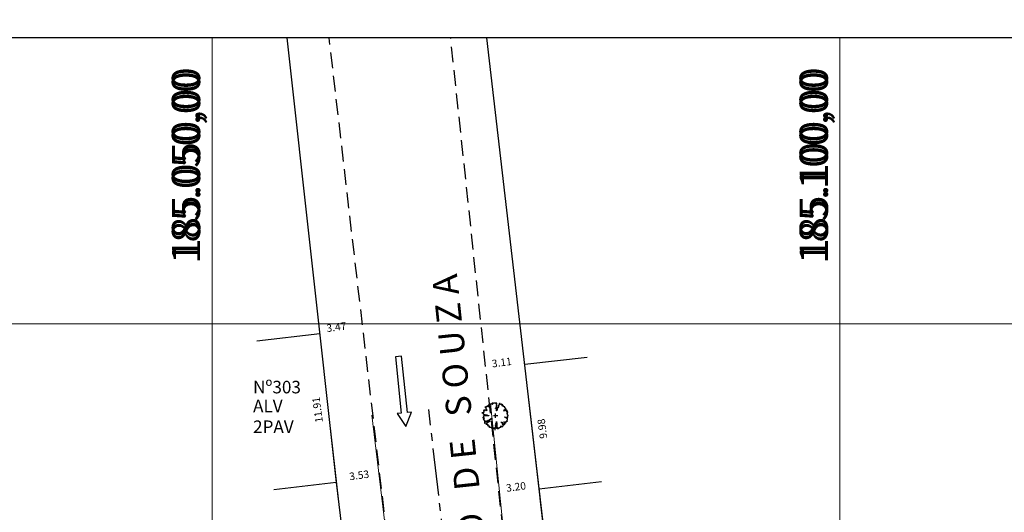
# Model space of a CAD drawing. Units: millimetres. Extents: x 183392 to 185350, y 1678162 to 1678787.
# Drawn here: x 185035 to 185113, y 1678435 to 1678474 of the extents above; entities that cross this region are included whole.
import ezdxf

# ---------------------------------------------------------------- set-up
doc = ezdxf.new("R2010")
doc.units = ezdxf.units.MM
doc.header["$LTSCALE"] = 5
doc.header["$MEASUREMENT"] = 0
doc.linetypes.add('CENTER2', pattern=[1.125, 0.75, -0.125, 0.125, -0.125])
doc.linetypes.add('HIDDEN', pattern=[0.375, 0.25, -0.125])
for name, color, linetype, lineweight in [('GEO-ALINHAMENTO', 160, 'Continuous', 0), ('GEO-MEIO-FIO', 162, 'Continuous', 0), ('TOP-MALHA', 8, 'Continuous', 0)]:
    doc.layers.add(name, color=color, linetype=linetype, lineweight=lineweight)
for name, color, linetype in [('TOP-ALINHAMENTO_EXISTENTE', 8, 'Continuous'), ('TOP-ALTIMETRIA', 8, 'Continuous'), ('TOP-CADASTROS', 8, 'Continuous'), ('TOP-EIXO_PROJETADO', 170, 'CENTER2'), ('TOP-HACHURA_PISTAS', 254, 'Continuous'), ('TOP-IDENTIFICAÇÃO_PRÉDIOS', 254, 'Continuous'), ('TOP-MALHA_QUADRA1', 7, 'Continuous'), ('TOP-MEIO_FIO', 8, 'HIDDEN'), ('TOP-VEGETAÇÃO_EXTERNA', 254, 'Continuous')]:
    doc.layers.add(name, color=color, linetype=linetype)
doc.styles.add('ROMANS', font='romans.shx', dxfattribs={"height": 1})
doc.styles.add('SANSSERIF', font='sanss___.ttf', dxfattribs={"height": 1})
doc.styles.add('SANSSERIFBOLD', font='sanssb__.ttf', dxfattribs={"height": 1.5})
doc.styles.add('SWIS721', font='swisscbo.ttf', dxfattribs={"height": 0.4})
doc.styles.add('TIMESBOLDITALIC', font='TIMESBI.TTF', dxfattribs={"height": 2})

# ---------------------------------------------------------------- blocks, each defined once
blk = doc.blocks.new('IDENT')
at = {"style": 'SANSSERIFBOLD'}
blk.add_attdef('NÚMERODOPRÉDIO', (0, 0), '', height=1.25, dxfattribs=at)
at = {"color": 8}
for tag, p, height, style in [('TIPODECONSTRUÇÃO', (0, -1.73873), 1, 'SANSSERIFBOLD'), ('NÚMERODEPAVIMENTOS', (0, -3.1602), 1, 'SANSSERIFBOLD'), ('NÚMERODEPAVIMENTOS', (0, -4.58166), 1, 'SANSSERIFBOLD'), ('OBS1', (0, -5.92412), 0.75, 'SANSSERIF'), ('OBS2', (0, -6.95794), 0.75, 'SANSSERIF')]:
    blk.add_attdef(tag, p, '', height=height, dxfattribs=dict(at, style=style))
blk = doc.blocks.new('Sinal')
at = {"color": 8, "linetype": 'Continuous'}
blk.add_lwpolyline([(0.1, 0), (0.1, 1.8), (0.225, 1.8), (0, 2.246), (-0.225, 1.8), (-0.1, 1.8), (-0.1, 0)], close=True, dxfattribs=at)
blk = doc.blocks.new('ARVNAT')
at = {"color": 8, "linetype": 'Continuous'}
for p, q in [((0.175, 0), (-0.175, 0)), ((0, -0.175), (0, 0.175))]:
    blk.add_line(p, q, dxfattribs=at)
at = {"color": 60}
blk.add_lwpolyline([(-0.795, -0.609), (-0.795, -0.631), (-0.787, -0.631), (-0.772, -0.639), (-0.772, -0.654), (-0.758, -0.654), (-0.758, -0.639), (-0.758, -0.676), (-0.735, -0.676), (-0.735, -0.661), (-0.721, -0.661), (-0.721, -0.676), (-0.684, -0.676), (-0.684, -0.668), (-0.669, -0.668), (-0.669, -0.697), (-0.654, -0.697), (-0.654, -0.661), (-0.61, -0.661), (-0.61, -0.683), (-0.625, -0.683), (-0.625, -0.697), (-0.617, -0.697), (-0.617, -0.705), (-0.662, -0.705), (-0.662, -0.72), (-0.647, -0.727), (-0.64, -0.749), (-0.632, -0.749), (-0.632, -0.757), (-0.625, -0.757), (-0.617, -0.764), (-0.61, -0.772), (-0.61, -0.794), (-0.588, -0.794), (-0.588, -0.787), (-0.58, -0.779), (-0.573, -0.772), (-0.573, -0.801), (-0.566, -0.801), (-0.566, -0.794), (-0.551, -0.794), (-0.551, -0.801), (-0.543, -0.808), (-0.521, -0.808), (-0.514, -0.816), (-0.499, -0.83), (-0.514, -0.823), (-0.514, -0.934), (-0.506, -0.934), (-0.499, -0.926), (-0.492, -0.912), (-0.492, -0.89), (-0.455, -0.89), (-0.455, -0.897), (-0.448, -0.905), (-0.418, -0.905), (-0.418, -0.89), (-0.418, -0.912), (-0.411, -0.919), (-0.359, -0.919), (-0.359, -0.934), (-0.351, -0.941), (-0.314, -0.941), (-0.351, -0.941), (-0.351, -0.963), (-0.345, -0.963), (-0.337, -0.97), (-0.308, -0.97), (-0.3, -0.963), (-0.3, -0.912), (-0.3, -0.919), (-0.292, -0.941), (-0.285, -0.948), (-0.285, -0.956), (-0.277, -0.963), (-0.24, -0.963), (-0.234, -0.97), (-0.234, -0.941), (-0.226, -0.941), (-0.219, -0.956), (-0.211, -0.978), (-0.211, -1), (-0.197, -1.008), (-0.167, -1.023), (-0.152, -1.037), (-0.145, -1.045), (-0.145, -0.948), (-0.137, -0.963), (-0.13, -0.963), (-0.123, -0.97), (-0.123, -0.993), (-0.115, -0.993), (-0.1, -1), (-0.071, -1), (-0.063, -1.008), (-0.063, -1.118), (-0.042, -1.118), (-0.034, -1.111), (-0.026, -1.096), (-0.026, -1.03), (-0.019, -1.015), (-0.019, -0.993), (-0.012, -0.993), (-0.012, -0.963), (-0.026, -0.956), (-0.026, -0.941), (-0.012, -0.941), (-0.005, -0.934), (-0.005, -0.912), (0.003, -0.905), (0.01, -0.905), (0.018, -0.867), (0.018, -0.838), (0.003, -0.838), (0.003, -0.772), (0.01, -0.772), (0.01, -0.757), (0.025, -0.742), (0.047, -0.742), (0.047, -0.697), (0.018, -0.697), (-0.012, -0.676), (-0.012, -0.661), (0.01, -0.631), (0.025, -0.631), (0.047, -0.624), (0.047, -0.579), (0.055, -0.565), (0.055, -0.558), (0.062, -0.543), (0.062, -0.528), (0.069, -0.528), (0.069, -0.498), (0.077, -0.461), (0.077, -0.528), (0.084, -0.528), (0.084, -0.55), (0.092, -0.558), (0.092, -0.72), (0.098, -0.727), (0.098, -0.823), (0.106, -0.83), (0.114, -0.83), (0.114, -0.838), (0.062, -0.838), (0.062, -0.86), (0.084, -0.867), (0.098, -0.875), (0.135, -0.875), (0.135, -1.023), (0.121, -1.023), (0.069, -1.008), (0.055, -0.978), (0.098, -0.978), (0.098, -0.993), (0.121, -0.993), (0.121, -1.008), (0.135, -1.008), (0.135, -1.023), (0.158, -1.023), (0.172, -1.03), (0.195, -1.037), (0.203, -1.037), (0.203, -0.985), (0.209, -0.993), (0.209, -1.008), (0.217, -1.015), (0.224, -1.008), (0.224, -0.978), (0.232, -0.97), (0.246, -0.97), (0.254, -0.978), (0.261, -0.978), (0.261, -0.993), (0.283, -0.993), (0.283, -0.978), (0.291, -0.97), (0.298, -0.948), (0.298, -0.912), (0.306, -0.919), (0.32, -0.919), (0.32, -0.926), (0.35, -0.926), (0.357, -0.919), (0.38, -0.919), (0.387, -0.934), (0.401, -0.934), (0.401, -0.926), (0.409, -0.919), (0.409, -0.905), (0.416, -0.882), (0.424, -0.867), (0.424, -0.816), (0.424, -0.845), (0.461, -0.845), (0.483, -0.852), (0.49, -0.86), (0.49, -0.875), (0.49, -0.852), (0.483, -0.823), (0.504, -0.823), (0.512, -0.83), (0.52, -0.838), (0.52, -0.845), (0.535, -0.845), (0.535, -0.852), (0.564, -0.852), (0.572, -0.838), (0.578, -0.838), (0.586, -0.83), (0.586, -0.794), (0.593, -0.787), (0.593, -0.779), (0.601, -0.772), (0.623, -0.772), (0.623, -0.764), (0.615, -0.734), (0.615, -0.712), (0.586, -0.705), (0.572, -0.705), (0.557, -0.683), (0.557, -0.631), (0.572, -0.631), (0.572, -0.565), (0.483, -0.565), (0.483, -0.55), (0.468, -0.543), (0.468, -0.498), (0.483, -0.506), (0.498, -0.513), (0.504, -0.513), (0.512, -0.521), (0.512, -0.528), (0.52, -0.528), (0.527, -0.536), (0.527, -0.558), (0.535, -0.558), (0.535, -0.661), (0.564, -0.661), (0.564, -0.654), (0.572, -0.654), (0.572, -0.616), (0.578, -0.616), (0.586, -0.624), (0.593, -0.624), (0.601, -0.631), (0.601, -0.639), (0.609, -0.646), (0.623, -0.654), (0.638, -0.676), (0.652, -0.683), (0.652, -0.676), (0.689, -0.676), (0.712, -0.69), (0.712, -0.697), (0.726, -0.69), (0.726, -0.654), (0.734, -0.654), (0.734, -0.624), (0.749, -0.594), (0.756, -0.594), (0.756, -0.609), (0.741, -0.594), (0.712, -0.594), (0.712, -0.558), (0.704, -0.558), (0.704, -0.55), (0.689, -0.528), (0.675, -0.528), (0.66, -0.498), (0.66, -0.491), (0.682, -0.491), (0.682, -0.498), (0.697, -0.498), (0.704, -0.506), (0.704, -0.528), (0.719, -0.528), (0.719, -0.536), (0.726, -0.536), (0.734, -0.513), (0.741, -0.513), (0.749, -0.521), (0.763, -0.528), (0.778, -0.536), (0.778, -0.543), (0.793, -0.543), (0.807, -0.558), (0.807, -0.565), (0.815, -0.565), (0.823, -0.543), (0.83, -0.528), (0.83, -0.461), (0.837, -0.461), (0.844, -0.432), (0.844, -0.425), (0.881, -0.425), (0.881, -0.432), (0.889, -0.432), (0.904, -0.44), (0.918, -0.44), (0.918, -0.447), (0.918, -0.418), (0.926, -0.388), (0.926, -0.351), (0.955, -0.351), (0.955, -0.314), (0.904, -0.314), (0.933, -0.314), (0.941, -0.307), (0.947, -0.307), (0.947, -0.174), (0.947, -0.181), (0.918, -0.189), (0.904, -0.196), (0.904, -0.211), (0.896, -0.211), (0.867, -0.203), (0.867, -0.152), (0.852, -0.137), (0.852, -0.129), (0.763, -0.129), (0.734, -0.114), (0.719, -0.114), (0.756, -0.114), (0.77, -0.122), (0.8, -0.122), (0.807, -0.137), (0.823, -0.144), (0.823, -0.159), (0.844, -0.159), (0.844, -0.167), (0.844, -0.122), (0.896, -0.122), (0.918, -0.137), (0.926, -0.144), (0.933, -0.144), (0.933, -0.152), (0.941, -0.159), (0.947, -0.159), (0.955, -0.152), (0.963, -0.152), (0.963, -0.144), (0.97, -0.122), (0.97, -0.114), (0.978, -0.085), (0.978, -0.049), (0.984, -0.049), (0.984, -0.019), (0.999, -0.019), (0.999, 0.047), (0.947, 0.047), (0.947, 0.107), (0.955, 0.114), (0.955, 0.144), (0.963, 0.144), (0.978, 0.151), (0.984, 0.151), (0.947, 0.151), (0.933, 0.158), (0.933, 0.165), (0.918, 0.188), (0.918, 0.254), (0.926, 0.269), (0.947, 0.269), (0.955, 0.262), (0.963, 0.262), (0.963, 0.298), (0.896, 0.298), (0.896, 0.35), (0.904, 0.358), (0.904, 0.373), (0.926, 0.373), (0.926, 0.416), (0.896, 0.438), (0.896, 0.424), (0.881, 0.416), (0.859, 0.416), (0.844, 0.409), (0.844, 0.402), (0.793, 0.402), (0.793, 0.424), (0.712, 0.424), (0.682, 0.416), (0.682, 0.38), (0.675, 0.38), (0.66, 0.373), (0.66, 0.402), (0.675, 0.431), (0.682, 0.468), (0.697, 0.468), (0.704, 0.483), (0.712, 0.505), (0.726, 0.505), (0.734, 0.498), (0.741, 0.498), (0.741, 0.491), (0.756, 0.491), (0.763, 0.476), (0.77, 0.468), (0.778, 0.468), (0.786, 0.476), (0.793, 0.498), (0.8, 0.498), (0.8, 0.512), (0.815, 0.512), (0.815, 0.505), (0.815, 0.586), (0.793, 0.594), (0.749, 0.601), (0.749, 0.66), (0.734, 0.66), (0.734, 0.719), (0.667, 0.719), (0.66, 0.727), (0.66, 0.763), (0.593, 0.763), (0.564, 0.756), (0.541, 0.756), (0.541, 0.763), (0.549, 0.785), (0.549, 0.8), (0.557, 0.8), (0.557, 0.815), (0.564, 0.837), (0.564, 0.867), (0.498, 0.867), (0.498, 0.852), (0.52, 0.837), (0.52, 0.83), (0.504, 0.837), (0.504, 0.852), (0.468, 0.874), (0.461, 0.881), (0.461, 0.94), (0.461, 0.925), (0.453, 0.925), (0.453, 0.903), (0.394, 0.903), (0.394, 0.955), (0.394, 0.933), (0.387, 0.933), (0.372, 0.925), (0.357, 0.925), (0.357, 0.911), (0.357, 0.978), (0.343, 0.978), (0.343, 0.985), (0.306, 0.985), (0.306, 0.948), (0.283, 0.948), (0.283, 0.933), (0.269, 0.933), (0.269, 0.918), (0.276, 0.911), (0.276, 0.837), (0.261, 0.837), (0.261, 0.815), (0.209, 0.815), (0.209, 0.785), (0.217, 0.785), (0.178, 0.727), (0.232, 0.77), (0.232, 0.734), (0.224, 0.727), (0.224, 0.689), (0.195, 0.682), (0.195, 0.66), (0.217, 0.66), (0.224, 0.652), (0.232, 0.645), (0.203, 0.645), (0.195, 0.638), (0.166, 0.638), (0.166, 0.63), (0.114, 0.63), (0.114, 0.609), (0.121, 0.52), (0.121, 0.512), (0.129, 0.505), (0.135, 0.505), (0.135, 0.491), (0.121, 0.483), (0.106, 0.483), (0.069, 0.468), (0.055, 0.468), (0.055, 0.461), (0.062, 0.453), (0.077, 0.453), (0.084, 0.438), (0.084, 0.431), (0.092, 0.431), (0.098, 0.424), (0.092, 0.424), (0.092, 0.394), (0.077, 0.394), (0.077, 0.387), (0.062, 0.387), (0.062, 0.52), (0.077, 0.52), (0.077, 0.527), (0.084, 0.527), (0.084, 0.579), (0.003, 0.579), (0.003, 0.609), (0.032, 0.63), (0.062, 0.63), (0.062, 0.66), (0.069, 0.682), (0.069, 0.77), (0.084, 0.77), (0.084, 0.785), (0.092, 0.793), (0.098, 0.8), (0.106, 0.8), (0.106, 0.83), (0.069, 0.83), (0.069, 0.903), (0.106, 0.903), (0.106, 1.006), (0.098, 1.006), (0.098, 0.999), (0.069, 0.999), (0.04, 0.992), (0.04, 0.999), (0.032, 0.999), (-0.012, 0.992), (-0.012, 0.985), (-0.034, 0.97), (-0.034, 1.051), (-0.034, 1.014), (-0.079, 1.014), (-0.079, 0.985), (-0.079, 0.999), (-0.145, 0.999), (-0.145, 0.985), (-0.137, 0.978), (-0.13, 0.963), (-0.145, 0.97), (-0.197, 0.992), (-0.197, 1.006), (-0.248, 1.006), (-0.277, 0.992), (-0.285, 0.992), (-0.3, 0.985), (-0.3, 0.978), (-0.292, 0.97), (-0.277, 0.955), (-0.263, 0.948), (-0.24, 0.948), (-0.24, 0.94), (-0.234, 0.933), (-0.226, 0.933), (-0.226, 0.925), (-0.345, 0.925), (-0.359, 0.933), (-0.359, 0.963), (-0.359, 0.94), (-0.374, 0.933), (-0.381, 0.925), (-0.396, 0.925), (-0.433, 0.918), (-0.448, 0.918), (-0.462, 0.911), (-0.492, 0.911), (-0.499, 0.918), (-0.499, 0.933), (-0.499, 0.867), (-0.514, 0.867), (-0.543, 0.859), (-0.558, 0.859), (-0.558, 0.852), (-0.543, 0.852), (-0.536, 0.845), (-0.536, 0.837), (-0.521, 0.822), (-0.521, 0.8), (-0.514, 0.793), (-0.477, 0.793), (-0.477, 0.763), (-0.492, 0.756), (-0.492, 0.741), (-0.485, 0.741), (-0.485, 0.734), (-0.477, 0.727), (-0.477, 0.719), (-0.469, 0.712), (-0.499, 0.704), (-0.588, 0.704), (-0.588, 0.793), (-0.588, 0.778), (-0.647, 0.778), (-0.647, 0.741), (-0.728, 0.741), (-0.743, 0.756), (-0.758, 0.756), (-0.758, 0.749), (-0.751, 0.741), (-0.751, 0.734), (-0.743, 0.727), (-0.743, 0.719), (-0.735, 0.719), (-0.735, 0.712), (-0.721, 0.712), (-0.721, 0.689), (-0.758, 0.689), (-0.772, 0.682), (-0.772, 0.675), (-0.869, 0.675), (-0.802, 0.675), (-0.795, 0.667), (-0.795, 0.66), (-0.787, 0.652), (-0.787, 0.616), (-0.795, 0.616), (-0.772, 0.616), (-0.772, 0.571), (-0.765, 0.557), (-0.765, 0.542), (-0.751, 0.542), (-0.751, 0.534), (-0.743, 0.534), (-0.743, 0.512), (-0.728, 0.512), (-0.728, 0.498), (-0.721, 0.491), (-0.714, 0.476), (-0.714, 0.453), (-0.706, 0.438), (-0.698, 0.431), (-0.698, 0.424), (-0.714, 0.424), (-0.714, 0.446), (-0.728, 0.446), (-0.728, 0.431), (-0.735, 0.431), (-0.735, 0.424), (-0.751, 0.416), (-0.751, 0.402), (-0.765, 0.402), (-0.795, 0.431), (-0.802, 0.446), (-0.802, 0.453), (-0.802, 0.438), (-0.935, 0.438), (-0.854, 0.438), (-0.869, 0.424), (-0.92, 0.416), (-0.972, 0.409), (-0.972, 0.394), (-0.964, 0.394), (-0.964, 0.402), (-0.949, 0.402), (-0.949, 0.32), (-0.964, 0.32), (-0.964, 0.313), (-0.972, 0.313), (-0.972, 0.269), (-0.972, 0.276), (-0.986, 0.276), (-0.949, 0.276), (-0.949, 0.269), (-0.964, 0.262), (-1.001, 0.262), (-1.001, 0.254), (-0.994, 0.254), (-0.994, 0.247), (-0.98, 0.247), (-0.98, 0.24), (-0.994, 0.24), (-0.994, 0.232), (-1.046, 0.232), (-1.083, 0.24), (-1.097, 0.24), (-1.068, 0.24), (-1.053, 0.232), (-1.038, 0.232), (-1.031, 0.225), (-1.023, 0.225), (-1.023, 0.217), (-1.017, 0.21), (-1.017, 0.202), (-1.009, 0.202), (-1.001, 0.188), (-0.986, 0.18), (-1.001, 0.18), (-1.001, 0.195), (-1.001, 0.158), (-0.994, 0.151), (-0.986, 0.151), (-0.972, 0.136), (-0.964, 0.122), (-0.957, 0.114), (-0.957, 0.122), (-0.943, 0.122), (-0.92, 0.114), (-0.906, 0.107), (-0.906, 0.092), (-0.898, 0.084), (-0.883, 0.069), (-0.869, 0.069), (-0.869, 0.062), (-0.817, 0.062), (-0.817, 0.069), (-0.802, 0.077), (-0.802, 0.092), (-0.795, 0.092), (-0.787, 0.084), (-0.78, 0.069), (-0.78, 0.055), (-0.765, 0.047), (-0.758, 0.04), (-0.743, 0.047), (-0.743, 0.055), (-0.735, 0.069), (-0.691, 0.069), (-0.684, 0.062), (-0.684, 0.033), (-0.662, 0.033), (-0.654, 0.026), (-0.566, 0.026), (-0.558, 0.011), (-0.551, 0.011), (-0.536, 0.004), (-0.529, 0.004), (-0.566, 0.004), (-0.595, -0.004), (-0.669, -0.004), (-0.698, 0.004), (-0.787, 0.004), (-0.802, 0.011), (-0.802, 0.047), (-0.802, 0.018), (-0.846, 0.004), (-0.854, 0.004), (-0.854, -0.019), (-0.898, -0.019), (-0.912, -0.011), (-0.912, 0.011), (-0.912, -0.004), (-0.935, -0.011), (-0.964, -0.019), (-0.964, -0.026), (-0.972, -0.026), (-0.972, -0.011), (-0.972, -0.159), (-0.986, -0.159), (-0.986, -0.122), (-0.957, -0.122), (-0.949, -0.129), (-0.943, -0.129), (-0.943, -0.159), (-0.949, -0.159), (-0.949, -0.181), (-0.964, -0.181), (-0.964, -0.27), (-0.964, -0.255), (-0.957, -0.247), (-0.957, -0.218), (-0.92, -0.218), (-0.92, -0.255), (-0.935, -0.255), (-0.935, -0.262), (-0.949, -0.262), (-0.986, -0.27), (-0.957, -0.27), (-0.957, -0.277), (-0.949, -0.299), (-0.949, -0.343), (-0.92, -0.343), (-0.92, -0.388), (-0.891, -0.388), (-0.891, -0.395), (-0.883, -0.476), (-0.875, -0.579), (-0.875, -0.594), (-0.869, -0.594), (-0.869, -0.483), (-0.795, -0.483), (-0.787, -0.498), (-0.78, -0.461), (-0.772, -0.425), (-0.772, -0.418), (-0.758, -0.418), (-0.751, -0.425), (-0.728, -0.425), (-0.721, -0.432), (-0.698, -0.432), (-0.691, -0.425), (-0.647, -0.425), (-0.64, -0.418), (-0.64, -0.41), (-0.632, -0.388), (-0.625, -0.388), (-0.61, -0.373), (-0.603, -0.358), (-0.477, -0.358), (-0.469, -0.351), (-0.469, -0.314), (-0.462, -0.285), (-0.403, -0.285), (-0.381, -0.27), (-0.366, -0.27), (-0.366, -0.24), (-0.359, -0.218), (-0.359, -0.211), (-0.329, -0.211), (-0.314, -0.203), (-0.308, -0.203), (-0.308, -0.247), (-0.337, -0.247), (-0.337, -0.27), (-0.388, -0.27), (-0.425, -0.277), (-0.44, -0.285), (-0.44, -0.307), (-0.477, -0.322), (-0.492, -0.336), (-0.492, -0.358), (-0.485, -0.461), (-0.485, -0.476), (-0.566, -0.476), (-0.595, -0.483), (-0.61, -0.491), (-0.61, -0.498), (-0.61, -0.403), (-0.603, -0.388), (-0.588, -0.388), (-0.58, -0.395), (-0.573, -0.403), (-0.573, -0.454), (-0.595, -0.454), (-0.595, -0.469), (-0.595, -0.528), (-0.603, -0.528), (-0.603, -0.543), (-0.647, -0.543), (-0.647, -0.565), (-0.662, -0.572), (-0.662, -0.579), (-0.698, -0.579), (-0.714, -0.565), (-0.714, -0.558), (-0.714, -0.624), (-0.735, -0.624), (-0.735, -0.616), (-0.735, -0.646), (-0.706, -0.646), (-0.706, -0.654), (-0.698, -0.654), (-0.698, -0.668), (-0.691, -0.676), (-0.691, -0.683), (-0.684, -0.683), (-0.684, -0.668), (-0.669, -0.668), (-0.669, -0.661), (-0.654, -0.661), (-0.654, -0.654)], dxfattribs=at)

msp = doc.modelspace()

# ---------------------------------------------------------------- linework, layer by layer
at = {"layer": 'GEO-ALINHAMENTO'}
for p, q in [((185078.593, 1678414.691), (185075.231, 1678443.978)), ((185062.66, 1678413.514), (185059.337, 1678442.379))]:
    msp.add_line(p, q, dxfattribs=at)
at = {"layer": 'GEO-MEIO-FIO'}
for p, q in [((185074.817, 1678417.708), (185072.174, 1678443.67)), ((185065.798, 1678416.887), (185062.716, 1678442.719))]:
    msp.add_line(p, q, dxfattribs=at)
at = {"layer": 'TOP-ALINHAMENTO_EXISTENTE', "color": 254, "flags": 128}
for points in [[(185055.948, 1678472.808), (185059.873, 1678437.364), (185060.521, 1678432.097), (185061.275, 1678425.545)], [(185134.224, 1678420.094), (185099.933, 1678416.855), (185078.593, 1678414.691), (185077.17, 1678427.079), (185076.165, 1678435.643), (185076.033, 1678436.87), (185071.881, 1678472.808)]]:
    msp.add_lwpolyline(points, dxfattribs=at)
at = {"layer": 'TOP-ALTIMETRIA', "color": 4}
msp.add_lwpolyline([(184807.221, 1678586.174), (185158.633, 1678586.174), (185158.633, 1678472.808), (184807.221, 1678472.808)], close=True, dxfattribs=at)
msp.add_lwpolyline([(184807.221, 1678586.174), (185158.633, 1678586.174), (185158.633, 1678472.808), (184807.221, 1678472.808)], close=True, dxfattribs=at)
at = {"layer": 'TOP-CADASTROS', "color": 254}
for p, q in [((185058.562, 1678449.201), (185053.55, 1678448.62)), ((185074.887, 1678446.784), (185079.854, 1678447.358)), ((185059.873, 1678437.364), (185054.906, 1678436.784)), ((185076.033, 1678436.87), (185080.999, 1678437.444))]:
    msp.add_line(p, q, dxfattribs=at)
at = {"layer": 'TOP-EIXO_PROJETADO', "color": 1}
msp.add_line((185076.402, 1678363.692), (185067.253, 1678443.175), dxfattribs=at)
at = {"layer": 'TOP-MALHA', "color": 254}
for p, q in [((185050, 1678194.943), (185050, 1678472.808)), ((185100, 1678194.943), (185100, 1678472.808)), ((184750, 1678450), (185350, 1678450))]:
    msp.add_line(p, q, dxfattribs=at)
at = {"layer": 'TOP-MEIO_FIO', "color": 7, "flags": 128}
for points in [[(184966.242, 1678468.596), (184972.767, 1678409.149), (184973.414, 1678403.678, 0.432539), (184978.53, 1678399.115), (184978.677, 1678399.125), (184982.451, 1678399.525), (185004.58, 1678401.758), (185059.786, 1678407.329), (185063.219, 1678407.61, 0.445933), (185066.381, 1678411.018), (185066.131, 1678413.54), (185063.736, 1678434.68), (185059.316, 1678472.808)], [(185083.015, 1678345.244), (185080.661, 1678366.354), (185077.809, 1678391.134), (185077.172, 1678396.65, -0.381716), (185079.383, 1678399.63), (185085.417, 1678400.251), (185118.911, 1678403.634), (185122.483, 1678403.955, 0.393235), (185132.284, 1678406.002, 0.267863), (185132.093, 1678412.455, 0.287819), (185126.343, 1678415.149), (185119.421, 1678412.645), (185087.72, 1678409.582), (185078.844, 1678408.702, -0.403739), (185075.537, 1678411.306), (185068.989, 1678472.808)]]:
    msp.add_lwpolyline(points, format="xyb", dxfattribs=at)

# ---------------------------------------------------------------- block references
at = {"layer": 'TOP-HACHURA_PISTAS', "color": 254, "xscale": 2.5, "yscale": 2.5, "rotation": 185.9141876831946}
msp.add_blockref('Sinal', (185064.838, 1678447.4), dxfattribs=at)
at = {"layer": 'TOP-IDENTIFICAÇÃO_PRÉDIOS', "color": 254}
ref = msp.add_blockref('IDENT', (185053.252, 1678444.468), dxfattribs=dict(at, xscale=500, yscale=500, zscale=500, rotation=359.9999999999999))
ref.add_attrib('NOMEDOPRÉDIO', 'Nº303', (185053.252, 1678444.468), dxfattribs={"layer": '0', "color": 254, "height": 1, "style": 'SANSSERIFBOLD'})
ref.add_attrib('NÚMERODOPRÉDIO', 'ALV', (185053.252, 1678442.958), dxfattribs={"layer": '0', "color": 254, "height": 1, "style": 'SANSSERIFBOLD'})
ref.add_attrib('TIPODECONSTRUÇÃO', '2PAV', (185053.252, 1678441.308), dxfattribs={"layer": '0', "color": 254, "height": 1, "style": 'SANSSERIFBOLD'})
at = {"layer": 'TOP-VEGETAÇÃO_EXTERNA', "color": 254, "rotation": 359.9999999999999}
msp.add_blockref('ARVNAT', (185072.571, 1678442.685), dxfattribs=at)

# ---------------------------------------------------------------- texts
at = {"layer": 'TOP-CADASTROS', "color": 254, "char_height": 0.6, "width": 3.64978, "attachment_point": 1, "style": 'ROMANS'}
for s, insert, rotation in [('3.47', (185059.063, 1678449.945), 7.64329), ('3.11', (185072.233, 1678447.123), 7.64329), ('11.91', (185058.224, 1678442.1), 97.64329), ('9.98', (185076.099, 1678440.821), 97.64329), ('3.53', (185060.878, 1678438.131), 7.64329), ('3.20', (185073.368, 1678437.209), 7.64329)]:
    msp.add_mtext(s, dxfattribs=dict(at, insert=insert, rotation=rotation))
at = {"layer": 'TOP-MALHA', "color": 254, "style": 'SWIS721'}
for s, p in [('185.050,00', (185049.036, 1678455.113)), ('185.100,00', (185099.036, 1678455.113))]:
    msp.add_text(s, height=2.25, rotation=90, dxfattribs=at).set_placement(p)
at = {"layer": 'TOP-MALHA_QUADRA1', "color": 254, "style": 'SWIS721'}
for s, p in [('185.050,00', (185049.036, 1678454.798)), ('185.100,00', (185099.036, 1678454.798))]:
    msp.add_text(s, height=2.25, rotation=90, dxfattribs=at).set_placement(p)
at = {"layer": 'TOP-MEIO_FIO', "color": 7, "style": 'TIMESBOLDITALIC'}
msp.add_text('R U A     D.  D I O G O   D E   S O U Z A', height=2, rotation=96.05609, dxfattribs=at).set_placement((185074.097, 1678410.622))

doc.saveas('drawing.dxf')
